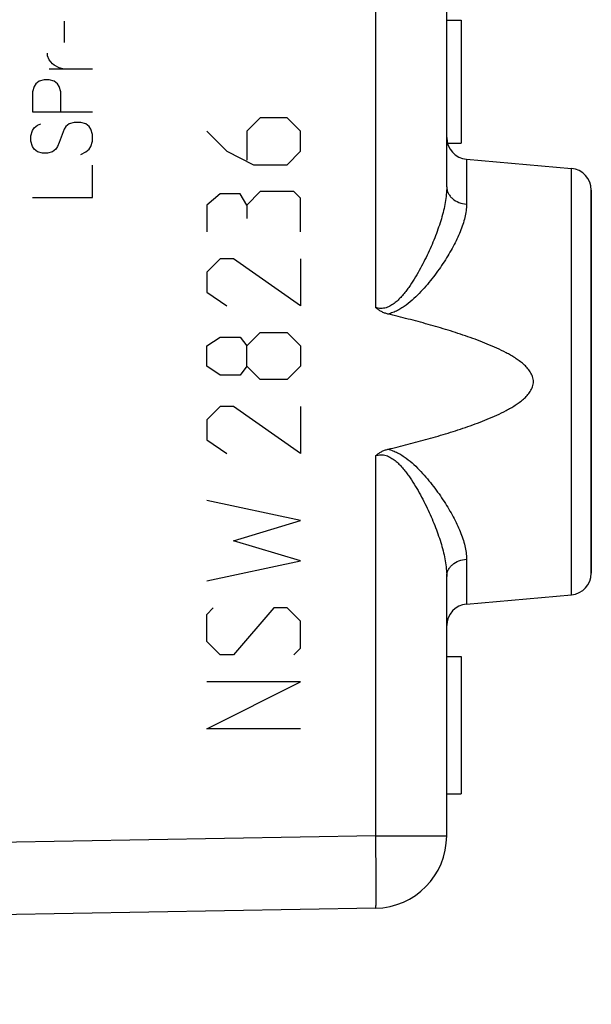
# Model space of a CAD drawing. Units: millimetres. Extents: x -68 to 69, y -24 to 46.
# Drawn here: x -39 to -31, y -10 to 3 of the extents above; entities that cross this region are included whole.
import ezdxf

# ---------------------------------------------------------------- set-up
doc = ezdxf.new("R2010")
doc.units = ezdxf.units.MM
doc.header["$LTSCALE"] = 16.335
doc.layers.get('0').update_dxf_attribs({"linetype": 'CONTINUOUS'})
for name, color, linetype in [('DRAFT', 7, 'CONTINUOUS'), ('RACCORDO', 7, 'CONTINUOUS'), ('SUPERFICI', 7, 'CONTINUOUS')]:
    doc.layers.add(name, color=color, linetype=linetype)
doc.styles.get("Standard").update_dxf_attribs({"font": 'txt', "width": 0.8})
doc.dimstyles.new('DIMSTYLE_2', dxfattribs={"dimtxt": 3, "dimasz": 3, "dimexe": 1.5, "dimexo": 0.5, "dimgap": 0.75, "dimtad": 1, "dimdec": 1, "dimtxsty": 'STANDARD', "dimblk": '_FILLED', "dimblk1": '_FILLED', "dimblk2": '_FILLED', "dimcen": 0.09, "dimazin": 2, "dimtfac": 1, "dimtdec": 1, "dimtofl": 0, "dimtmove": 0, "dimatfit": 3, "dimldrblk": '_FILLED', "dimfxl": 1, "dimtolj": 1, "dimarcsym": 0})

# ---------------------------------------------------------------- blocks, each defined once
blk = doc.blocks.new('_FILLED')
at = {"color": 0, "linetype": 'BYBLOCK'}
blk.add_solid([(0, 0), (-1, 0.3167), (-1, -0.3167)], dxfattribs=at)
blk = doc.blocks.new('*D1')
at = {"color": 7, "linetype": 'CONTINUOUS'}
for p, q in [((-68.15, -20.107), (-68.15, 43.914)), ((-31.311, 15.25), (-31.311, 43.914)), ((-68.15, 42.414), (-49.73, 42.414)), ((-31.311, 42.414), (-49.73, 42.414))]:
    blk.add_line(p, q, dxfattribs=at)
at = {"color": 7, "linetype": 'CONTINUOUS', "xscale": 3, "yscale": 3, "zscale": 3}
for p, rotation in [((-68.15, 42.414), 180), ((-31.311, 42.414), 360)]:
    blk.add_blockref('_FILLED', p, dxfattribs=dict(at, rotation=rotation))

msp = doc.modelspace()

# ---------------------------------------------------------------- linework, layer by layer
at = {"color": 250, "linetype": 'CONTINUOUS'}
for p, q in [((-38.603, 3.286), (-38.603, 2.991)), ((-38.834, 2.806), (-38.834, 2.843)), ((-38.811, 2.751), (-38.834, 2.806)), ((-38.765, 2.696), (-38.811, 2.751)), ((-38.211, 2.622), (-38.811, 2.622)), ((-38.741, 2.677), (-38.765, 2.696)), ((-38.672, 2.64), (-38.741, 2.677)), ((-38.603, 2.622), (-38.672, 2.64)), ((-38.949, 2.456), (-38.995, 2.419)), ((-38.88, 2.474), (-38.949, 2.456)), ((-38.811, 2.474), (-38.88, 2.474)), ((-38.741, 2.456), (-38.811, 2.474)), ((-38.695, 2.419), (-38.741, 2.456)), ((-39.018, 2.382), (-39.041, 2.308)), ((-38.995, 2.419), (-39.018, 2.382)), ((-38.672, 2.382), (-38.695, 2.419)), ((-38.649, 2.308), (-38.672, 2.382)), ((-39.041, 2.308), (-39.041, 2.031)), ((-38.649, 2.031), (-38.649, 2.308)), ((-39.041, 2.031), (-38.211, 2.031)), ((-35.889, 1.95), (-36.074, 1.764)), ((-35.517, 1.95), (-35.889, 1.95)), ((-35.332, 1.764), (-35.517, 1.95)), ((-39.065, 1.699), (-39.041, 1.773)), ((-39.041, 1.773), (-39.018, 1.809)), ((-39.018, 1.809), (-38.972, 1.846)), ((-38.972, 1.846), (-38.926, 1.865)), ((-38.603, 1.791), (-38.672, 1.606)), ((-38.58, 1.828), (-38.603, 1.791)), ((-38.534, 1.865), (-38.58, 1.828)), ((-38.464, 1.883), (-38.534, 1.865)), ((-38.372, 1.883), (-38.464, 1.883)), ((-38.303, 1.865), (-38.372, 1.883)), ((-38.257, 1.828), (-38.303, 1.865)), ((-38.234, 1.791), (-38.257, 1.828)), ((-38.211, 1.717), (-38.234, 1.791)), ((-39.065, 1.625), (-39.065, 1.699)), ((-38.211, 1.625), (-38.211, 1.717)), ((-36.631, 1.764), (-36.353, 1.486)), ((-36.074, 1.764), (-36.074, 1.362)), ((-35.332, 1.486), (-35.332, 1.764)), ((-39.041, 1.551), (-39.065, 1.625)), ((-39.018, 1.514), (-39.041, 1.551)), ((-38.972, 1.477), (-39.018, 1.514)), ((-38.718, 1.514), (-38.765, 1.477)), ((-38.695, 1.551), (-38.718, 1.514)), ((-38.672, 1.606), (-38.695, 1.551)), ((-38.303, 1.477), (-38.257, 1.514)), ((-38.257, 1.514), (-38.234, 1.551)), ((-38.234, 1.551), (-38.211, 1.625)), ((-38.903, 1.459), (-38.972, 1.477)), ((-38.834, 1.459), (-38.903, 1.459)), ((-38.765, 1.477), (-38.834, 1.459)), ((-38.372, 1.44), (-38.303, 1.477)), ((-36.353, 1.486), (-35.982, 1.3)), ((-35.517, 1.3), (-35.332, 1.486)), ((-38.211, 0.849), (-38.211, 1.292)), ((-35.982, 1.3), (-35.517, 1.3)), ((-39.041, 0.849), (-38.211, 0.849)), ((-36.446, 0.898), (-36.631, 0.743)), ((-36.167, 0.898), (-36.446, 0.898)), ((-36.074, 0.743), (-36.167, 0.898)), ((-35.889, 0.929), (-36.074, 0.743)), ((-35.424, 0.929), (-35.889, 0.929)), ((-35.332, 0.836), (-35.424, 0.929)), ((-35.332, 0.371), (-35.332, 0.836)), ((-36.631, 0.743), (-36.631, 0.371)), ((-36.074, 0.743), (-36.074, 0.557)), ((-36.446, 0), (-36.631, -0.186)), ((-36.26, 0), (-36.446, 0)), ((-35.332, -0.65), (-36.26, 0)), ((-35.332, 0), (-35.332, -0.65)), ((-36.631, -0.186), (-36.631, -0.464)), ((-36.631, -0.464), (-36.353, -0.65)), ((-36.631, -1.207), (-36.446, -1.083)), ((-36.446, -1.083), (-36.167, -1.083)), ((-36.167, -1.083), (-36.074, -1.207)), ((-36.074, -1.207), (-35.889, -1.021)), ((-35.889, -1.021), (-35.517, -1.021)), ((-35.517, -1.021), (-35.332, -1.207)), ((-36.631, -1.486), (-36.631, -1.207)), ((-36.074, -1.486), (-36.074, -1.207)), ((-35.332, -1.207), (-35.332, -1.486)), ((-36.446, -1.61), (-36.631, -1.486)), ((-36.074, -1.486), (-36.167, -1.61)), ((-35.889, -1.671), (-36.074, -1.486)), ((-35.332, -1.486), (-35.517, -1.671)), ((-36.167, -1.61), (-36.446, -1.61)), ((-35.517, -1.671), (-35.889, -1.671)), ((-36.446, -2.043), (-36.631, -2.229)), ((-36.26, -2.043), (-36.446, -2.043)), ((-35.332, -2.693), (-36.26, -2.043)), ((-35.332, -2.043), (-35.332, -2.693)), ((-36.631, -2.229), (-36.631, -2.507)), ((-36.631, -2.507), (-36.353, -2.693)), ((-35.332, -3.621), (-36.631, -3.343)), ((-36.26, -3.9), (-35.332, -3.621)), ((-35.332, -4.179), (-36.26, -3.9)), ((-36.631, -4.457), (-35.332, -4.179)), ((-36.631, -4.921), (-36.539, -4.829)), ((-35.703, -4.829), (-36.26, -5.479)), ((-35.517, -4.829), (-35.703, -4.829)), ((-35.332, -5.014), (-35.517, -4.829)), ((-36.631, -5.293), (-36.631, -4.921)), ((-35.332, -5.386), (-35.332, -5.014)), ((-36.446, -5.479), (-36.631, -5.293)), ((-35.424, -5.479), (-35.332, -5.386)), ((-36.26, -5.479), (-36.446, -5.479)), ((-35.332, -5.85), (-36.631, -5.85)), ((-36.631, -6.5), (-35.332, -5.85)), ((-35.332, -6.5), (-36.631, -6.5))]:
    msp.add_line(p, q, dxfattribs=at)
at = {"color": 7, "linetype": 'CONTINUOUS'}
for p, q in [((-33.311, 3.3), (-33.111, 3.3)), ((-33.111, 3.3), (-33.111, 1.6)), ((-33.301, 1.6), (-33.111, 1.6)), ((-33.311, -5.5), (-33.111, -5.5)), ((-33.111, -5.5), (-33.111, -7.4)), ((-33.311, -7.4), (-33.111, -7.4))]:
    msp.add_line(p, q, dxfattribs=at)
at = {"layer": 'DRAFT', "color": 7, "linetype": 'CONTINUOUS'}
for p, q in [((-33.037, 1.376), (-31.585, 1.249)), ((-33.037, -4.776), (-31.585, -4.649))]:
    msp.add_line(p, q, dxfattribs=at)
at = {"layer": 'RACCORDO', "color": 250, "linetype": 'CONTINUOUS'}
for p, q in [((-34.293, -0.677), (-34.293, 11.077)), ((-33.037, 1.376), (-33.037, 0.755)), ((-31.585, -4.649), (-31.585, 1.249)), ((-34.293, -7.983), (-34.293, -2.723)), ((-33.037, -4.155), (-33.037, -4.776)), ((-34.293, -7.983), (-43.993, -8.153)), ((-34.293, -7.983), (-33.311, -7.983))]:
    msp.add_line(p, q, dxfattribs=at)
at = {"layer": 'RACCORDO', "color": 7, "linetype": 'CONTINUOUS'}
for p, q in [((-33.311, 0.994), (-33.311, 9.406)), ((-31.311, 0.95), (-31.311, -4.35)), ((-33.311, -7.983), (-33.311, -4.394)), ((-34.293, -8.983), (-42.519, -9.127))]:
    msp.add_line(p, q, dxfattribs=at)
for centre, radius, start, end in [((-33.011, 1.675), 0.3, 180, 265), ((-31.611, 0.95), 0.3, 360, 85), ((-31.611, -4.35), 0.3, 275, 0), ((-33.011, -5.075), 0.3, 95, 180), ((-34.311, -7.983), 1, 271, 360)]:
    msp.add_arc(centre, radius, start, end, dxfattribs=at)
at = {"layer": 'RACCORDO', "color": 250, "linetype": 'CONTINUOUS'}
for points, knots in [([(-33.311, 0.994), (-33.311, 0.959), (-33.315, 0.887), (-33.33, 0.778), (-33.353, 0.666), (-33.384, 0.551), (-33.422, 0.435), (-33.465, 0.317), (-33.513, 0.197), (-33.567, 0.077), (-33.626, -0.043), (-33.689, -0.163), (-33.759, -0.282), (-33.823, -0.379), (-33.878, -0.454), (-33.923, -0.509), (-33.971, -0.561), (-34.024, -0.609), (-34.082, -0.65), (-34.137, -0.676), (-34.185, -0.687), (-34.221, -0.689), (-34.258, -0.686), (-34.282, -0.68), (-34.293, -0.677)], [0, 0, 0, 0, 0.050626, 0.103554, 0.158684, 0.215845, 0.27484, 0.335471, 0.39755, 0.460905, 0.525383, 0.590847, 0.657177, 0.724269, 0.758082, 0.79206, 0.826202, 0.860511, 0.895004, 0.929706, 0.94719, 0.964743, 0.982353, 1, 1, 1, 1]), ([(-33.311, 0.994), (-33.311, 0.979), (-33.307, 0.949), (-33.292, 0.906), (-33.266, 0.866), (-33.22, 0.818), (-33.143, 0.773), (-33.073, 0.758), (-33.037, 0.755)], [0, 0, 0, 0, 0.111798, 0.225693, 0.3434, 0.465984, 0.725425, 1, 1, 1, 1]), ([(-33.037, 0.755), (-33.037, 0.725), (-33.041, 0.663), (-33.059, 0.569), (-33.087, 0.472), (-33.124, 0.372), (-33.169, 0.271), (-33.222, 0.167), (-33.281, 0.063), (-33.346, -0.042), (-33.417, -0.148), (-33.494, -0.252), (-33.577, -0.356), (-33.667, -0.457), (-33.763, -0.554), (-33.852, -0.628), (-33.929, -0.682), (-33.99, -0.717), (-34.055, -0.746), (-34.101, -0.76), (-34.124, -0.765)], [0, 0, 0, 0, 0.046253, 0.095239, 0.147059, 0.201631, 0.258782, 0.318294, 0.379936, 0.443482, 0.508724, 0.575469, 0.643547, 0.712811, 0.783139, 0.854441, 0.890462, 0.926726, 0.963237, 1, 1, 1, 1]), ([(-34.293, -2.723), (-34.282, -2.72), (-34.258, -2.714), (-34.221, -2.711), (-34.185, -2.713), (-34.137, -2.724), (-34.082, -2.75), (-34.024, -2.791), (-33.971, -2.839), (-33.923, -2.891), (-33.878, -2.946), (-33.823, -3.021), (-33.759, -3.118), (-33.689, -3.237), (-33.626, -3.357), (-33.567, -3.477), (-33.513, -3.597), (-33.465, -3.717), (-33.422, -3.835), (-33.384, -3.951), (-33.353, -4.066), (-33.33, -4.178), (-33.315, -4.287), (-33.311, -4.359), (-33.311, -4.394)], [0, 0, 0, 0, 0.017647, 0.035257, 0.05281, 0.070294, 0.104996, 0.139489, 0.173799, 0.20794, 0.241918, 0.275731, 0.342823, 0.409153, 0.474617, 0.539095, 0.60245, 0.664529, 0.72516, 0.784155, 0.841316, 0.896446, 0.949374, 1, 1, 1, 1]), ([(-34.124, -2.635), (-34.101, -2.64), (-34.055, -2.654), (-33.99, -2.683), (-33.929, -2.718), (-33.852, -2.772), (-33.763, -2.846), (-33.667, -2.943), (-33.577, -3.044), (-33.494, -3.148), (-33.417, -3.252), (-33.346, -3.358), (-33.281, -3.463), (-33.222, -3.567), (-33.169, -3.671), (-33.124, -3.772), (-33.087, -3.872), (-33.059, -3.969), (-33.041, -4.063), (-33.037, -4.125), (-33.037, -4.155)], [0, 0, 0, 0, 0.036763, 0.073274, 0.109538, 0.145559, 0.216861, 0.287189, 0.356453, 0.424531, 0.491276, 0.556518, 0.620064, 0.681706, 0.741217, 0.798369, 0.852941, 0.904761, 0.953747, 1, 1, 1, 1]), ([(-33.311, -4.394), (-33.311, -4.379), (-33.307, -4.349), (-33.292, -4.306), (-33.266, -4.266), (-33.22, -4.218), (-33.143, -4.173), (-33.073, -4.158), (-33.037, -4.155)], [0, 0, 0, 0, 0.111798, 0.225693, 0.3434, 0.465984, 0.725425, 1, 1, 1, 1]), ([(-34.293, -8.983), (-34.293, -8.983), (-34.293, -8.983), (-34.292, -8.982), (-34.292, -8.98), (-34.291, -8.977), (-34.291, -8.971), (-34.29, -8.963), (-34.289, -8.952), (-34.289, -8.939), (-34.288, -8.924), (-34.288, -8.906), (-34.287, -8.886), (-34.287, -8.856), (-34.286, -8.812), (-34.286, -8.754), (-34.286, -8.688), (-34.286, -8.615), (-34.286, -8.537), (-34.287, -8.453), (-34.288, -8.365), (-34.289, -8.273), (-34.291, -8.145), (-34.292, -8.048), (-34.293, -7.983)], [0, 0, 0, 0, 0.000523, 0.001522, 0.003085, 0.005232, 0.011295, 0.019722, 0.0305, 0.043606, 0.059012, 0.07668, 0.09657, 0.118634, 0.169067, 0.227496, 0.293361, 0.366029, 0.444799, 0.528916, 0.617568, 0.709904, 0.805035, 1, 1, 1, 1])]:
    msp.add_open_spline(points, degree=3, knots=knots, dxfattribs=at)
at = {"layer": 'RACCORDO', "color": 7, "linetype": 'CONTINUOUS'}
for points, knots in [([(-34.124, -0.765), (-34.14, -0.761), (-34.171, -0.752), (-34.215, -0.732), (-34.256, -0.707), (-34.281, -0.687), (-34.293, -0.677)], [0, 0, 0, 0, 0.250005, 0.499997, 0.749991, 1, 1, 1, 1]), ([(-34.124, -2.635), (-34.031, -2.613), (-33.845, -2.567), (-33.567, -2.493), (-33.337, -2.426), (-33.155, -2.368), (-33.019, -2.322), (-32.883, -2.274), (-32.75, -2.221), (-32.618, -2.164), (-32.51, -2.112), (-32.426, -2.065), (-32.365, -2.028), (-32.306, -1.987), (-32.249, -1.943), (-32.197, -1.893), (-32.153, -1.836), (-32.125, -1.782), (-32.113, -1.736), (-32.11, -1.7), (-32.113, -1.664), (-32.125, -1.618), (-32.153, -1.564), (-32.197, -1.507), (-32.249, -1.457), (-32.306, -1.413), (-32.365, -1.372), (-32.426, -1.335), (-32.51, -1.288), (-32.618, -1.236), (-32.75, -1.179), (-32.883, -1.126), (-33.019, -1.078), (-33.155, -1.032), (-33.337, -0.974), (-33.567, -0.907), (-33.845, -0.833), (-34.031, -0.787), (-34.124, -0.765)], [0, 0, 0, 0, 0.062506, 0.125012, 0.187518, 0.218771, 0.250025, 0.281278, 0.312531, 0.343784, 0.375036, 0.390663, 0.40629, 0.421918, 0.437544, 0.453167, 0.468783, 0.484379, 0.49219, 0.5, 0.50781, 0.515621, 0.531217, 0.546833, 0.562456, 0.578082, 0.59371, 0.609337, 0.624964, 0.656216, 0.687469, 0.718722, 0.749975, 0.781229, 0.812482, 0.874988, 0.937494, 1, 1, 1, 1]), ([(-34.293, -2.723), (-34.281, -2.713), (-34.256, -2.693), (-34.215, -2.668), (-34.171, -2.648), (-34.14, -2.639), (-34.124, -2.635)], [0, 0, 0, 0, 0.250009, 0.500003, 0.749995, 1, 1, 1, 1])]:
    msp.add_open_spline(points, degree=3, knots=knots, dxfattribs=at)
at = {"layer": 'SUPERFICI', "color": 250, "linetype": 'CONTINUOUS'}
for p, q in [((-34.293, -0.677), (-34.293, 11.077)), ((-33.037, 1.376), (-33.037, 0.755)), ((-31.585, -4.649), (-31.585, 1.249)), ((-34.293, -7.983), (-34.293, -2.723)), ((-33.037, -4.155), (-33.037, -4.776)), ((-34.293, -7.983), (-43.993, -8.153)), ((-34.293, -7.983), (-33.311, -7.983))]:
    msp.add_line(p, q, dxfattribs=at)
at = {"layer": 'SUPERFICI', "color": 7, "linetype": 'CONTINUOUS'}
for p, q in [((-33.311, 0.994), (-33.311, 9.406)), ((-33.311, 3.3), (-33.111, 3.3)), ((-33.111, 3.3), (-33.111, 1.6)), ((-33.301, 1.6), (-33.111, 1.6)), ((-33.037, 1.376), (-31.585, 1.249)), ((-31.311, -4.35), (-31.311, 0.95)), ((-33.311, -7.983), (-33.311, -4.394)), ((-33.037, -4.776), (-31.585, -4.649)), ((-33.311, -5.5), (-33.111, -5.5)), ((-33.111, -5.5), (-33.111, -7.4)), ((-33.311, -7.4), (-33.111, -7.4)), ((-34.293, -8.983), (-42.519, -9.127))]:
    msp.add_line(p, q, dxfattribs=at)
for centre, radius, start, end in [((-33.011, 1.675), 0.3, 180, 265), ((-31.611, 0.95), 0.3, 360, 85), ((-31.611, -4.35), 0.3, 275, 0), ((-33.011, -5.075), 0.3, 95, 180), ((-34.311, -7.983), 1, 271, 360)]:
    msp.add_arc(centre, radius, start, end, dxfattribs=at)
at = {"layer": 'SUPERFICI', "color": 250, "linetype": 'CONTINUOUS'}
for points, knots in [([(-33.311, 0.994), (-33.311, 0.959), (-33.315, 0.887), (-33.33, 0.778), (-33.353, 0.666), (-33.384, 0.551), (-33.422, 0.435), (-33.465, 0.317), (-33.513, 0.197), (-33.567, 0.077), (-33.626, -0.043), (-33.689, -0.163), (-33.759, -0.282), (-33.823, -0.379), (-33.878, -0.454), (-33.923, -0.509), (-33.971, -0.561), (-34.024, -0.609), (-34.082, -0.65), (-34.137, -0.676), (-34.185, -0.687), (-34.221, -0.689), (-34.258, -0.686), (-34.282, -0.68), (-34.293, -0.677)], [0, 0, 0, 0, 0.050626, 0.103554, 0.158684, 0.215845, 0.27484, 0.335471, 0.39755, 0.460905, 0.525383, 0.590847, 0.657177, 0.724269, 0.758082, 0.79206, 0.826202, 0.860511, 0.895004, 0.929706, 0.94719, 0.964743, 0.982353, 1, 1, 1, 1]), ([(-33.311, 0.994), (-33.311, 0.979), (-33.307, 0.949), (-33.292, 0.906), (-33.266, 0.866), (-33.22, 0.818), (-33.143, 0.773), (-33.073, 0.758), (-33.037, 0.755)], [0, 0, 0, 0, 0.111798, 0.225693, 0.3434, 0.465984, 0.725425, 1, 1, 1, 1]), ([(-33.037, 0.755), (-33.037, 0.725), (-33.041, 0.663), (-33.059, 0.569), (-33.087, 0.472), (-33.124, 0.372), (-33.169, 0.271), (-33.222, 0.167), (-33.281, 0.063), (-33.346, -0.042), (-33.417, -0.148), (-33.494, -0.252), (-33.577, -0.356), (-33.667, -0.457), (-33.763, -0.554), (-33.852, -0.628), (-33.929, -0.682), (-33.99, -0.717), (-34.055, -0.746), (-34.101, -0.76), (-34.124, -0.765)], [0, 0, 0, 0, 0.046253, 0.095239, 0.147059, 0.201631, 0.258782, 0.318294, 0.379936, 0.443482, 0.508724, 0.575469, 0.643547, 0.712811, 0.783139, 0.854441, 0.890462, 0.926726, 0.963237, 1, 1, 1, 1]), ([(-34.293, -2.723), (-34.282, -2.72), (-34.258, -2.714), (-34.221, -2.711), (-34.185, -2.713), (-34.137, -2.724), (-34.082, -2.75), (-34.024, -2.791), (-33.971, -2.839), (-33.923, -2.891), (-33.878, -2.946), (-33.823, -3.021), (-33.759, -3.118), (-33.689, -3.237), (-33.626, -3.357), (-33.567, -3.477), (-33.513, -3.597), (-33.465, -3.717), (-33.422, -3.835), (-33.384, -3.951), (-33.353, -4.066), (-33.33, -4.178), (-33.315, -4.287), (-33.311, -4.359), (-33.311, -4.394)], [0, 0, 0, 0, 0.017647, 0.035257, 0.05281, 0.070294, 0.104996, 0.139489, 0.173799, 0.20794, 0.241918, 0.275731, 0.342823, 0.409153, 0.474617, 0.539095, 0.60245, 0.664529, 0.72516, 0.784155, 0.841316, 0.896446, 0.949374, 1, 1, 1, 1]), ([(-34.124, -2.635), (-34.101, -2.64), (-34.055, -2.654), (-33.99, -2.683), (-33.929, -2.718), (-33.852, -2.772), (-33.763, -2.846), (-33.667, -2.943), (-33.577, -3.044), (-33.494, -3.148), (-33.417, -3.252), (-33.346, -3.358), (-33.281, -3.463), (-33.222, -3.567), (-33.169, -3.671), (-33.124, -3.772), (-33.087, -3.872), (-33.059, -3.969), (-33.041, -4.063), (-33.037, -4.125), (-33.037, -4.155)], [0, 0, 0, 0, 0.036763, 0.073274, 0.109538, 0.145559, 0.216861, 0.287189, 0.356453, 0.424531, 0.491276, 0.556518, 0.620064, 0.681706, 0.741217, 0.798369, 0.852941, 0.904761, 0.953747, 1, 1, 1, 1]), ([(-33.311, -4.394), (-33.311, -4.379), (-33.307, -4.349), (-33.292, -4.306), (-33.266, -4.266), (-33.22, -4.218), (-33.143, -4.173), (-33.073, -4.158), (-33.037, -4.155)], [0, 0, 0, 0, 0.111798, 0.225693, 0.3434, 0.465984, 0.725425, 1, 1, 1, 1]), ([(-34.293, -8.983), (-34.293, -8.983), (-34.293, -8.983), (-34.292, -8.982), (-34.292, -8.98), (-34.291, -8.977), (-34.291, -8.971), (-34.29, -8.963), (-34.289, -8.952), (-34.289, -8.939), (-34.288, -8.924), (-34.288, -8.906), (-34.287, -8.886), (-34.287, -8.856), (-34.286, -8.812), (-34.286, -8.754), (-34.286, -8.688), (-34.286, -8.615), (-34.286, -8.537), (-34.287, -8.453), (-34.288, -8.365), (-34.289, -8.273), (-34.291, -8.145), (-34.292, -8.048), (-34.293, -7.983)], [0, 0, 0, 0, 0.000523, 0.001522, 0.003085, 0.005232, 0.011295, 0.019722, 0.0305, 0.043606, 0.059012, 0.07668, 0.09657, 0.118634, 0.169067, 0.227496, 0.293361, 0.366029, 0.444799, 0.528916, 0.617568, 0.709904, 0.805035, 1, 1, 1, 1])]:
    msp.add_open_spline(points, degree=3, knots=knots, dxfattribs=at)
at = {"layer": 'SUPERFICI', "color": 7, "linetype": 'CONTINUOUS'}
for points, knots in [([(-34.124, -0.765), (-34.14, -0.761), (-34.171, -0.752), (-34.215, -0.732), (-34.256, -0.707), (-34.281, -0.687), (-34.293, -0.677)], [0, 0, 0, 0, 0.250005, 0.499997, 0.749991, 1, 1, 1, 1]), ([(-34.124, -2.635), (-34.031, -2.613), (-33.845, -2.567), (-33.567, -2.493), (-33.337, -2.426), (-33.155, -2.368), (-33.019, -2.322), (-32.883, -2.274), (-32.75, -2.221), (-32.618, -2.164), (-32.51, -2.112), (-32.426, -2.065), (-32.365, -2.028), (-32.306, -1.987), (-32.249, -1.943), (-32.197, -1.893), (-32.153, -1.836), (-32.125, -1.782), (-32.113, -1.736), (-32.11, -1.7), (-32.113, -1.664), (-32.125, -1.618), (-32.153, -1.564), (-32.197, -1.507), (-32.249, -1.457), (-32.306, -1.413), (-32.365, -1.372), (-32.426, -1.335), (-32.51, -1.288), (-32.618, -1.236), (-32.75, -1.179), (-32.883, -1.126), (-33.019, -1.078), (-33.155, -1.032), (-33.337, -0.974), (-33.567, -0.907), (-33.845, -0.833), (-34.031, -0.787), (-34.124, -0.765)], [0, 0, 0, 0, 0.062506, 0.125012, 0.187518, 0.218771, 0.250025, 0.281278, 0.312531, 0.343784, 0.375036, 0.390663, 0.40629, 0.421918, 0.437544, 0.453167, 0.468783, 0.484379, 0.49219, 0.5, 0.50781, 0.515621, 0.531217, 0.546833, 0.562456, 0.578082, 0.59371, 0.609337, 0.624964, 0.656216, 0.687469, 0.718722, 0.749975, 0.781229, 0.812482, 0.874988, 0.937494, 1, 1, 1, 1]), ([(-34.293, -2.723), (-34.281, -2.713), (-34.256, -2.693), (-34.215, -2.668), (-34.171, -2.648), (-34.14, -2.639), (-34.124, -2.635)], [0, 0, 0, 0, 0.250009, 0.500003, 0.749995, 1, 1, 1, 1])]:
    msp.add_open_spline(points, degree=3, knots=knots, dxfattribs=at)

# ---------------------------------------------------------------- dimensions: what is measured, and where the dimension line sits
at = {"color": 7, "linetype": 'CONTINUOUS'}
dim = msp.add_linear_dim(base=(-68.15, 42.414), p1=(-31.311, 14.75), p2=(-68.15, -20.607), angle=180, dimstyle='DIMSTYLE_2', dxfattribs=at)
dim.commit()
dim.dimension.update_dxf_attribs({"geometry": '*D1', "text_midpoint": (-54.016, 42.414), "dimtype": 160})

doc.saveas('drawing.dxf')
